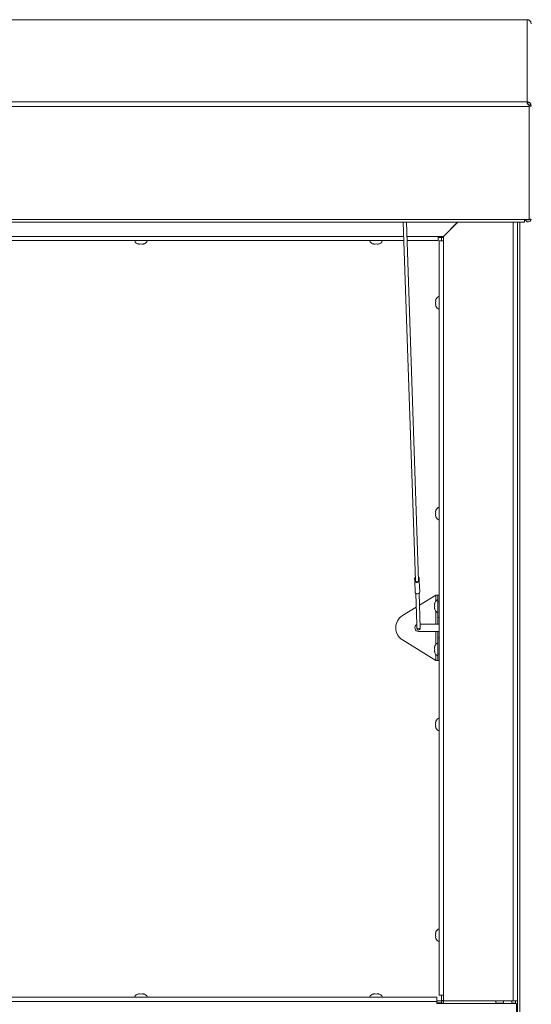
# Paper-space layout 'Top Level(2)' of a CAD drawing. Units: inches. Extents: x 10 to 812, y 15 to 629.
# Drawn here: x 203 to 239, y 503 to 574 of the extents above; entities that cross this region are included whole.
import ezdxf

# ---------------------------------------------------------------- set-up
doc = ezdxf.new("R2010")
doc.units = ezdxf.units.IN
doc.header["$MEASUREMENT"] = 0

psp = doc.layouts.new('Top Level(2)')

# ---------------------------------------------------------------- linework, layer by layer
at = {"color": 7, "linetype": 'Continuous', "lineweight": 15, "ltscale": 75}
for p, q in [((238.932917, 573.6790622), (99.151667, 573.6790622)), ((238.9459671, 573.6794483), (238.932917, 573.6790622)), ((238.932917, 573.6790622), (239.0210401, 573.6699124)), ((238.932917, 567.7776651), (238.932917, 573.6790622)), ((239.2142205, 573.5036304), (239.2376045, 573.3881056)), ((239.0771588, 567.4475818), (99.0074253, 567.4475818)), ((99.151667, 567.7776651), (238.932917, 567.7776651)), ((239.0204506, 567.7610359), (238.932917, 567.7776651)), ((238.9766729, 567.7570936), (238.9766729, 567.6204038)), ((239.0204506, 567.7610359), (238.9781652, 567.6205897)), ((239.064609, 567.5666214), (239.0771588, 567.4475818)), ((239.0726447, 567.4828027), (239.0726447, 567.4909011)), ((239.0771588, 567.4475818), (239.0771588, 559.3277389)), ((239.2141687, 567.5791991), (239.0783025, 567.5228059)), ((239.090417, 567.4615655), (239.0783025, 567.5228059)), ((239.090417, 567.5260451), (239.090417, 567.4615655)), ((239.2376045, 567.4615655), (239.090417, 567.4615655)), ((239.090417, 567.4615655), (239.090417, 566.8883763)), ((239.2376045, 567.4615655), (239.2141687, 567.5791991)), ((239.0771588, 566.9144124), (239.090417, 566.9012046)), ((239.090417, 566.8883763), (239.0771588, 566.9015841)), ((239.090417, 562.200502), (239.090417, 566.8883763)), ((239.090417, 562.200502), (239.0771588, 562.200502)), ((239.090417, 562.200502), (239.090417, 559.3417226)), ((99.3393336, 559.3277389), (238.7452504, 559.3277389)), ((99.3393336, 559.130265), (238.7452504, 559.130265)), ((230.0543098, 559.130265), (230.9204533, 533.3819278)), ((231.1546958, 533.3898075), (230.2888174, 559.130265)), ((232.9300849, 558.1083736), (233.9519762, 559.130265)), ((233.9576012, 559.130265), (232.9375849, 558.1102486)), ((238.2503974, 559.130265), (238.2503974, 503.1873027)), ((238.7452504, 559.3277389), (239.0771588, 559.3277389)), ((238.7452504, 559.3277389), (238.7452504, 559.130265)), ((239.2376045, 559.3417226), (239.090417, 559.3417226)), ((232.9375849, 558.1102486), (232.5625849, 558.1102486)), ((232.5625849, 558.1102486), (232.5625849, 557.8055611)), ((232.9300849, 557.7896236), (232.9300849, 558.1083736)), ((230.0988713, 557.8055611), (172.1851316, 557.8055611)), ((211.089167, 557.5514273), (211.0188545, 557.5776347)), ((211.1594795, 557.5514273), (211.229792, 557.5776347)), ((211.229792, 557.5776347), (211.3001045, 557.5514273)), ((211.4407295, 557.5776347), (211.370417, 557.5514273)), ((227.964167, 557.5514273), (227.8938545, 557.5776347)), ((228.0344795, 557.5514273), (228.104792, 557.5776347)), ((228.104792, 557.5776347), (228.1751045, 557.5514273)), ((228.3157295, 557.5776347), (228.245417, 557.5514273)), ((232.5625849, 557.8055611), (230.3333788, 557.8055611)), ((232.9300849, 558.0310527), (232.5625849, 558.0310527)), ((232.6253974, 503.597459), (232.6253974, 557.7896236)), ((232.6253974, 557.7896236), (232.9300849, 557.7896236)), ((232.792292, 558.0310527), (232.9300849, 558.0310527)), ((232.792292, 557.7896236), (232.792292, 558.0310527)), ((232.9300849, 557.7896236), (232.9300849, 503.597459)), ((232.397471, 553.5871224), (232.3712635, 553.4653376)), ((232.397471, 553.4653376), (232.3712635, 553.3435527)), ((232.3712635, 553.3435527), (232.397471, 553.2217679)), ((232.3712635, 553.2217679), (232.397471, 553.0999831)), ((232.397471, 538.4408724), (232.3712635, 538.3190876)), ((232.397471, 538.3190876), (232.3712635, 538.1973027)), ((232.3712635, 538.1973027), (232.397471, 538.0755179)), ((232.3712635, 538.0755179), (232.397471, 537.9537331)), ((230.8712934, 533.3654081), (230.8657534, 533.5300994)), ((230.8986197, 532.5530658), (230.8712934, 533.3654081)), ((231.2048548, 533.3766287), (231.1993147, 533.54132)), ((231.232181, 532.5642864), (231.2048548, 533.3766287)), ((230.9511563, 532.469202), (231.0265342, 530.2284029)), ((231.2687883, 529.9981176), (231.1853988, 532.4770816)), ((232.387292, 532.3379277), (231.2142606, 531.6190932)), ((232.544792, 532.3379277), (232.387292, 532.3379277)), ((232.544792, 531.8691777), (232.544792, 532.3379277)), ((232.544792, 532.3379277), (232.6253974, 532.3379277)), ((230.9844895, 531.4782892), (229.9869957, 530.8670243)), ((232.2906582, 531.6873027), (232.3168656, 531.7576152)), ((232.2906582, 531.6169902), (232.3168656, 531.5466777)), ((232.3168656, 531.5466777), (232.2906582, 531.4763652)), ((232.3168656, 531.3357402), (232.2906582, 531.4060527)), ((232.6253974, 531.8691777), (232.544792, 531.8691777)), ((232.544792, 530.7263652), (232.544792, 531.8691777)), ((232.544792, 530.7263652), (232.6253974, 530.7263652)), ((232.544792, 530.2576152), (232.544792, 530.7263652)), ((231.0266136, 530.2260418), (231.0345458, 529.9902379)), ((231.0345458, 529.9902379), (231.0363085, 529.9378368)), ((231.2600591, 530.2576152), (232.387292, 530.2576152)), ((231.270551, 529.9457164), (231.2687883, 529.9981176)), ((232.387292, 530.2576152), (232.544792, 530.2576152)), ((232.6253974, 530.2576152), (232.544792, 530.2576152)), ((232.387292, 527.6504277), (229.9869957, 529.1213312)), ((232.387292, 529.7307402), (231.151667, 529.7307402)), ((232.544792, 529.7307402), (232.387292, 529.7307402)), ((232.544792, 529.2619902), (232.544792, 529.7307402)), ((232.544792, 529.7307402), (232.6253974, 529.7307402)), ((232.544792, 528.1191777), (232.544792, 529.2619902)), ((232.6253974, 529.2619902), (232.544792, 529.2619902)), ((232.2906582, 528.5823027), (232.3168656, 528.6526152)), ((232.2906582, 528.5119902), (232.3168656, 528.4416777)), ((232.3168656, 528.4416777), (232.2906582, 528.3713652)), ((232.3168656, 528.2307402), (232.2906582, 528.3010527)), ((232.544792, 528.1191777), (232.6253974, 528.1191777)), ((232.544792, 527.6504277), (232.544792, 528.1191777)), ((232.387292, 527.6504277), (232.544792, 527.6504277)), ((232.6253974, 527.6504277), (232.544792, 527.6504277)), ((232.397471, 523.2946224), (232.3712635, 523.1728376)), ((232.397471, 523.1728376), (232.3712635, 523.0510527)), ((232.3712635, 523.0510527), (232.397471, 522.9292679)), ((232.3712635, 522.9292679), (232.397471, 522.8074831)), ((232.397471, 508.1483724), (232.3712635, 508.0265876)), ((232.397471, 508.0265876), (232.3712635, 507.9048027)), ((232.3712635, 507.9048027), (232.397471, 507.7830179)), ((232.3712635, 507.7830179), (232.397471, 507.6612331)), ((211.0188545, 503.6781979), (211.089167, 503.7044053)), ((211.229792, 503.6781979), (211.1594795, 503.7044053)), ((211.3001045, 503.7044053), (211.229792, 503.6781979)), ((211.370417, 503.7044053), (211.4407295, 503.6781979)), ((227.8938545, 503.6781979), (227.964167, 503.7044053)), ((228.104792, 503.6781979), (228.0344795, 503.7044053)), ((228.1751045, 503.7044053), (228.104792, 503.6781979)), ((228.245417, 503.7044053), (228.3157295, 503.6781979)), ((105.620417, 503.4502715), (232.464167, 503.4502715)), ((232.464167, 503.145584), (105.620417, 503.145584)), ((232.464167, 503.145584), (232.464167, 503.4502715)), ((232.464167, 503.1875371), (232.792292, 503.1875371)), ((232.464167, 503.145584), (232.464167, 502.9990996)), ((232.792292, 503.0410527), (232.464167, 503.0410527)), ((232.464167, 502.9990996), (238.182917, 502.9990996)), ((232.9300849, 503.597459), (232.6253974, 503.597459)), ((232.792292, 503.2173027), (232.792292, 503.597459)), ((232.792292, 503.2173027), (232.9300849, 503.2173027)), ((232.792292, 503.2173027), (232.792292, 503.1875371)), ((232.792292, 503.1875371), (232.792292, 503.0410527)), ((232.9300849, 503.1875371), (232.792292, 503.1875371)), ((232.792292, 503.0410527), (232.792292, 502.9990996)), ((232.9394795, 503.0403496), (232.792292, 503.0403496)), ((232.9300849, 503.1873027), (232.9300849, 503.597459)), ((237.9457099, 503.1873027), (232.9300849, 503.1873027)), ((232.9394795, 502.9990996), (232.9394795, 503.1873027)), ((236.6894795, 502.9990996), (236.6894795, 503.1873027)), ((237.245417, 503.0403496), (236.6894795, 503.0403496)), ((237.245417, 502.9990996), (237.245417, 503.1873027)), ((237.8313545, 502.9990996), (237.8313545, 503.1873027)), ((238.1032099, 503.0403496), (237.8313545, 503.0403496)), ((238.2503974, 503.1873027), (237.9457099, 503.1873027)), ((238.1032099, 503.1873027), (238.1032099, 502.9990996)), ((238.182917, 502.9990996), (238.182917, 497.895584)), ((238.2503974, 497.7966777), (238.2503974, 503.1873027))]:
    psp.add_line(p, q, dxfattribs=at)
at = {"color": 8, "linetype": 'Continuous', "lineweight": 15, "ltscale": 75}
for p, q in [((237.9457099, 503.1873027), (237.9457099, 559.130265)), ((238.4078974, 433.1818405), (238.4078974, 559.130265)), ((172.1851316, 558.1102486), (230.0886219, 558.1102486)), ((230.3231295, 558.1102486), (232.5625849, 558.1102486)), ((232.387292, 532.3379277), (232.387292, 531.9051048)), ((232.387292, 531.1882507), (232.387292, 530.2576152)), ((232.387292, 529.7307402), (232.387292, 528.8001048)), ((232.387292, 528.0832507), (232.387292, 527.6504277))]:
    psp.add_line(p, q, dxfattribs=at)
at = {"color": 7, "linetype": 'Continuous', "lineweight": 15, "ltscale": 75, "flags": 128}
for points in [[(239.0771588, 562.1552852), (239.0845625, 562.184633), (239.0872941, 562.200502)], [(239.0771588, 559.3300918), (239.085154, 559.3442921), (239.090417, 559.3706504)], [(231.2048548, 533.3766287), (231.1937059, 533.3302247), (231.1588636, 533.2900311), (231.1056321, 533.2621671), (231.0421156, 533.2508748), (230.9779837, 533.2578732), (230.9230001, 533.282097), (230.8855355, 533.3198582), (230.8712934, 533.3654081)], [(231.1546958, 533.3898075), (231.1484936, 533.3604781), (231.1245605, 533.3307101), (231.0864663, 533.3099217), (231.0404127, 533.3014971), (230.993897, 533.3068078), (230.954492, 533.3249892), (230.9286125, 533.3530815), (230.9204533, 533.3819278)], [(231.232181, 532.5642864), (231.2210322, 532.5178823), (231.1861898, 532.4776888), (231.1329584, 532.4498248), (231.0694418, 532.4385324), (231.00531, 532.4455309), (230.9503263, 532.4697546), (230.9128617, 532.5075158), (230.8986197, 532.5530658)]]:
    psp.add_lwpolyline(points, dxfattribs=at)
at = {"color": 8, "linetype": 'Continuous', "lineweight": 15, "ltscale": 75, "flags": 128}
psp.add_lwpolyline([(231.2687883, 529.9981176), (231.260959, 529.9655305), (231.2364911, 529.9373046), (231.1991095, 529.9177372), (231.1545051, 529.9098072), (231.1094687, 529.9147218), (231.0708566, 529.9317329), (231.0445472, 529.9582506), (231.0345458, 529.9902379), (231.0345458, 529.9902379)], dxfattribs=at)
at = {"color": 7, "linetype": 'Continuous', "lineweight": 15, "ltscale": 5625}
for centre, radius, start, end in [((239.0212605, 559.3714098), 0.2164319, 191.640866499, 352.116107206), ((239.0212764, 559.3710267), 0.0692732, 218.673827086, 321.326172914), ((211.136042, 557.9508463), 0.4021601, 201.177713232, 263.268358825), ((211.323542, 557.9508463), 0.4021601, 276.72208974, 338.822286768), ((228.011042, 557.9508463), 0.4021601, 201.177713232, 263.268358825), ((228.198542, 557.9508463), 0.4021601, 276.72208974, 338.822286768), ((232.7706825, 553.4373027), 0.4021601, 111.177713232, 158.481008448), ((232.7706825, 553.2498027), 0.4021601, 200.659280334, 248.822286768), ((232.7706825, 538.2910527), 0.4021601, 111.177713232, 158.481008448), ((232.7706825, 538.1035527), 0.4021601, 200.659280334, 248.822286768), ((230.9786019, 533.5257111), 0.1129338, 125.803055938, 177.773090243), ((230.4196611, 533.4326546), 0.4566112, 351.53108148, 12.322189685), ((231.0870162, 533.529358), 0.1129338, 6.080180926, 58.050215223), ((231.650947, 533.4740736), 0.4566112, 171.53108148, 192.322189685), ((232.6900771, 531.6404277), 0.4021601, 111.177713232, 173.268358824), ((232.6900771, 531.4529277), 0.4021601, 186.722089739, 248.822286768), ((230.5493709, 529.9941777), 1.0383289, 122.793692091, 237.206307909), ((231.151667, 529.9941777), 0.2634375, 118.339728944, 270), ((231.1534297, 529.9417766), 0.1171875, 181.926635583, 1.926635583), ((232.6900771, 528.5354277), 0.4021601, 111.177713232, 173.268358824), ((232.6900771, 528.3479277), 0.4021601, 186.722089739, 248.822286768), ((232.7706825, 523.1448027), 0.4021601, 111.177713232, 158.481008448), ((232.7706825, 522.9573027), 0.4021601, 200.659280334, 248.822286768), ((232.7706825, 507.9985527), 0.4021601, 111.177713232, 158.481008448), ((232.7706825, 507.8110527), 0.4021601, 200.659280334, 248.822286768), ((211.136042, 503.3049864), 0.4021601, 96.72208974, 158.822286768), ((211.323542, 503.3049864), 0.4021601, 21.177713232, 83.268358825), ((228.011042, 503.3049864), 0.4021601, 96.72208974, 158.822286768), ((228.198542, 503.3049864), 0.4021601, 21.177713232, 83.268358825)]:
    psp.add_arc(centre, radius, start, end, dxfattribs=at)
at = {"color": 7, "linetype": 'Continuous', "lineweight": 15, "ltscale": 75}
for points, knots in [([(239.0210401, 573.6699124), (239.0356014, 573.6642513), (239.063828, 573.6532775), (239.1058069, 573.6282427), (239.1432998, 573.598467), (239.1708484, 573.5691097), (239.1897712, 573.5438025), (239.2014853, 573.5256291), (239.2096874, 573.5114452), (239.2126694, 573.5063045), (239.2142205, 573.5036304)], [0, 0, 0, 0, 0.1559466197, 0.3022976343, 0.4468296127, 0.5976009873, 0.6954346316, 0.7917011051, 0.8916502843, 1, 1, 1, 1]), ([(238.932917, 567.7776651), (238.9365964, 567.7768441), (238.9439552, 567.7752021), (238.9585348, 567.769389), (238.9694448, 567.7619934), (238.9766729, 567.7570936)], [0, 0, 0, 0, 0.2523235626, 0.5046471262, 1, 1, 1, 1]), ([(238.9766729, 567.7570936), (238.96964, 567.7507913), (238.9560061, 567.7385737), (238.9482266, 567.7106119), (238.9518821, 567.6773081), (238.9645647, 567.6445006), (238.9826602, 567.6160167), (239.0047194, 567.5949358), (239.0323092, 567.5776508), (239.0535566, 567.5703954), (239.0646089, 567.5666214)], [0, 0, 0, 0, 0.1559387835, 0.3023020278, 0.446859754, 0.5976613291, 0.6954513789, 0.7917013305, 0.8916492124, 1, 1, 1, 1]), ([(239.0783025, 567.5228059), (239.0771751, 567.5273721), (239.0755686, 567.5338786), (239.0671786, 567.5519061), (239.057851, 567.56728), (239.0462034, 567.5817038), (239.0339772, 567.5930769), (239.0241847, 567.6006335), (239.0136052, 567.6072786), (238.9976228, 567.6153407), (238.9861813, 567.6184272), (238.9781652, 567.6205897)], [0, 0, 0, 0, 0.2743172572, 0.3908864122, 0.4996850582, 0.6211425122, 0.6767152751, 0.7321166952, 0.7900537159, 0.8529065139, 1, 1, 1, 1]), ([(239.2141687, 567.5791991), (239.213109, 567.5826446), (239.2110304, 567.5894028), (239.2035006, 567.6076638), (239.1915901, 567.6307701), (239.1728793, 567.6595046), (239.1459042, 567.6910491), (239.1094887, 567.7215055), (239.0667041, 567.7465788), (239.0363698, 567.7560602), (239.0204507, 567.7610359)], [0, 0, 0, 0, 0.1004388833, 0.1970007457, 0.2960551517, 0.4035234357, 0.5429689658, 0.6839313014, 0.8341301637, 1, 1, 1, 1]), ([(211.0188545, 557.5776347), (211.0268805, 557.5750038), (211.0440938, 557.5693612), (211.090549, 557.5577522), (211.1298392, 557.554147), (211.1594795, 557.5514273)], [0, 0, 0, 0, 0.1766606255, 0.3788794938, 1, 1, 1, 1]), ([(211.3001045, 557.5514273), (211.3298116, 557.5539824), (211.3776317, 557.5580953), (211.4233955, 557.5722669), (211.4407295, 557.5776347)], [0, 0, 0, 0, 0.6212275577, 1, 1, 1, 1]), ([(227.8938545, 557.5776347), (227.9018805, 557.5750038), (227.9190938, 557.5693612), (227.965549, 557.5577522), (228.0048392, 557.554147), (228.0344795, 557.5514273)], [0, 0, 0, 0, 0.1766606255, 0.3788794938, 1, 1, 1, 1]), ([(228.1751045, 557.5514273), (228.2048116, 557.5539824), (228.2526317, 557.5580953), (228.2983955, 557.5722669), (228.3157295, 557.5776347)], [0, 0, 0, 0, 0.6212275577, 1, 1, 1, 1]), ([(232.3712635, 553.4653376), (232.3738186, 553.4653376), (232.3779315, 553.4653376), (232.3921031, 553.4653376), (232.397471, 553.4653376)], [0, 0, 0, 0, 0.6212275577, 1, 1, 1, 1]), ([(232.397471, 553.2217679), (232.39484, 553.2217679), (232.3891975, 553.2217679), (232.3775885, 553.2217679), (232.3739833, 553.2217679), (232.3712635, 553.2217679)], [0, 0, 0, 0, 0.1766606255, 0.3788794938, 1, 1, 1, 1]), ([(232.3712635, 538.3190876), (232.3738186, 538.3190876), (232.3779315, 538.3190876), (232.3921031, 538.3190876), (232.397471, 538.3190876)], [0, 0, 0, 0, 0.6212275577, 1, 1, 1, 1]), ([(232.397471, 538.0755179), (232.39484, 538.0755179), (232.3891975, 538.0755179), (232.3775885, 538.0755179), (232.3739833, 538.0755179), (232.3712635, 538.0755179)], [0, 0, 0, 0, 0.1766606255, 0.3788794938, 1, 1, 1, 1]), ([(232.3168656, 531.7576152), (232.3142347, 531.7495892), (232.3085921, 531.732376), (232.2969831, 531.6859208), (232.2933779, 531.6466305), (232.2906582, 531.6169902)], [0, 0, 0, 0, 0.1766606255, 0.3788794938, 1, 1, 1, 1]), ([(232.2906582, 531.4763652), (232.2932132, 531.4466581), (232.2973261, 531.398838), (232.3114978, 531.3530743), (232.3168656, 531.3357402)], [0, 0, 0, 0, 0.6212275577, 1, 1, 1, 1]), ([(232.3168656, 528.6526152), (232.3142347, 528.6445892), (232.3085921, 528.627376), (232.2969831, 528.5809208), (232.2933779, 528.5416305), (232.2906582, 528.5119902)], [0, 0, 0, 0, 0.1766606255, 0.3788794938, 1, 1, 1, 1]), ([(232.2906582, 528.3713652), (232.2932132, 528.3416581), (232.2973261, 528.293838), (232.3114978, 528.2480743), (232.3168656, 528.2307402)], [0, 0, 0, 0, 0.6212275577, 1, 1, 1, 1]), ([(232.3712635, 523.1728376), (232.3738186, 523.1728376), (232.3779315, 523.1728376), (232.3921031, 523.1728376), (232.397471, 523.1728376)], [0, 0, 0, 0, 0.6212275577, 1, 1, 1, 1]), ([(232.397471, 522.9292679), (232.39484, 522.9292679), (232.3891975, 522.9292679), (232.3775885, 522.9292679), (232.3739833, 522.9292679), (232.3712635, 522.9292679)], [0, 0, 0, 0, 0.1766606255, 0.3788794938, 1, 1, 1, 1]), ([(232.3712635, 508.0265876), (232.3738186, 508.0265876), (232.3779315, 508.0265876), (232.3921031, 508.0265876), (232.397471, 508.0265876)], [0, 0, 0, 0, 0.6212275577, 1, 1, 1, 1]), ([(232.397471, 507.7830179), (232.39484, 507.7830179), (232.3891975, 507.7830179), (232.3775885, 507.7830179), (232.3739833, 507.7830179), (232.3712635, 507.7830179)], [0, 0, 0, 0, 0.1766606255, 0.3788794938, 1, 1, 1, 1]), ([(211.1594795, 503.7044053), (211.1297724, 503.7018503), (211.0819523, 503.6977374), (211.0361886, 503.6835657), (211.0188545, 503.6781979)], [0, 0, 0, 0, 0.6212275577, 1, 1, 1, 1]), ([(211.4407295, 503.6781979), (211.4327035, 503.6808288), (211.4154902, 503.6864714), (211.3690351, 503.6980804), (211.3297448, 503.7016856), (211.3001045, 503.7044053)], [0, 0, 0, 0, 0.1766606255, 0.3788794938, 1, 1, 1, 1]), ([(228.0344795, 503.7044053), (228.0047724, 503.7018503), (227.9569523, 503.6977374), (227.9111886, 503.6835657), (227.8938545, 503.6781979)], [0, 0, 0, 0, 0.6212275577, 1, 1, 1, 1]), ([(228.3157295, 503.6781979), (228.3077035, 503.6808288), (228.2904902, 503.6864714), (228.2440351, 503.6980804), (228.2047448, 503.7016856), (228.1751045, 503.7044053)], [0, 0, 0, 0, 0.1766606255, 0.3788794938, 1, 1, 1, 1])]:
    psp.add_open_spline(points, degree=3, knots=knots, dxfattribs=at)

doc.saveas('drawing.dxf')
